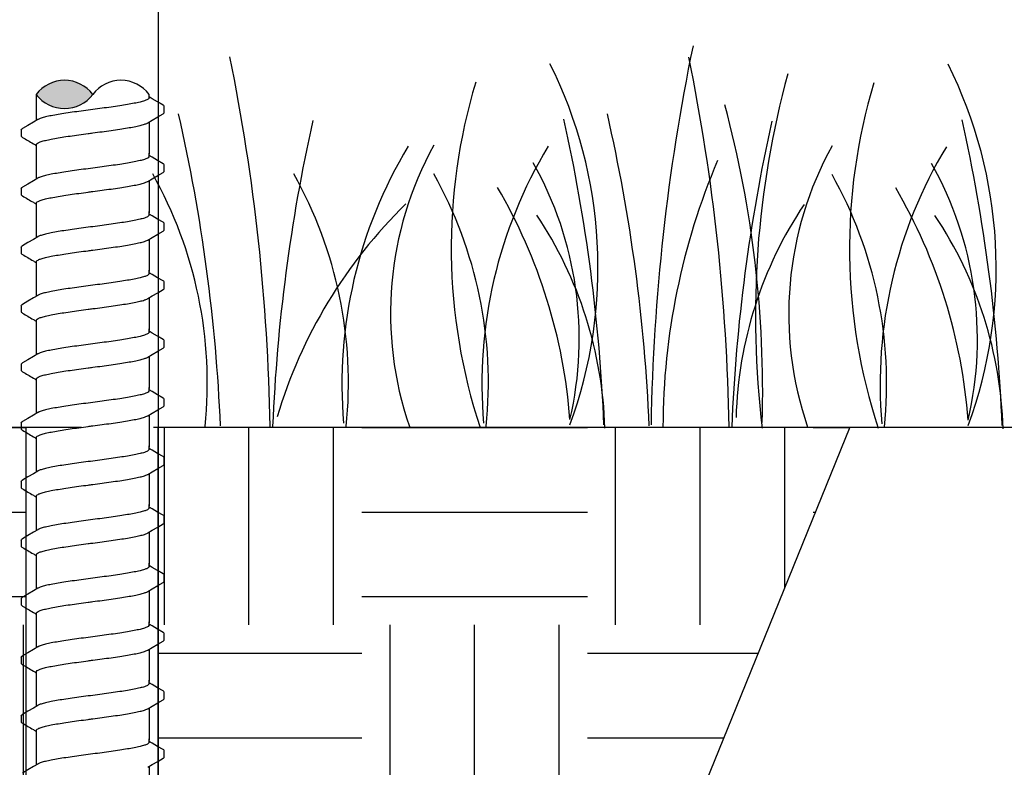
# Model space of a CAD drawing. Extents: x -2 to 114, y -7 to 28.
# Drawn here: x 49 to 53, y 12 to 16 of the extents above; entities that cross this region are included whole.
import ezdxf

# ---------------------------------------------------------------- set-up
doc = ezdxf.new("R2010")
doc.units = 0
doc.header["$MEASUREMENT"] = 0
for name, color, linetype in [('HI-DETL-FINE', 249, 'Continuous'), ('HI-DIMS', 1, 'Continuous'), ('HI-HTCH-FILL', 9, 'Continuous')]:
    doc.layers.add(name, color=color, linetype=linetype)
doc.layers.add('HI-GRND', color=6, linetype='Continuous', lineweight=25)
doc.layers.add('REF', color=5, linetype='Continuous', plot=False)
doc.styles.add('HUNTER', font='ARIALN_0.TTF')
doc.dimstyles.new('HUNTER-METRIC', dxfattribs={"dimtxt": 0.125, "dimasz": 0.1, "dimexe": 0.05, "dimexo": 0.05, "dimgap": 0.09, "dimtad": 0, "dimtoh": 1, "dimdec": 3, "dimzin": 3, "dimdsep": 46, "dimlunit": 4, "dimtxsty": 'HUNTER', "dimblk": 'ARCHTICK', "dimcen": 0.1, "dimclrd": 249, "dimclre": 249, "dimclrt": 1, "dimadec": 4, "dimazin": 2, "dimtfac": 1, "dimtdec": 3, "dimtofl": 0, "dimtmove": 2, "dimatfit": 0, "dimfxl": 1, "dimfrac": 2, "dimtolj": 1, "dimtzin": 0, "dimarcsym": 0})
pattern_1 = [(0, (42.0872, 7.1938), (1, 1), [1, -1]), (0, (42.0872, 7.5688), (1, 1), [1, -1]), (0, (42.0872, 7.9438), (1, 1), [1, -1]), (90, (42.2122, 8.0688), (-1, 1), [1, -1]), (90, (42.5872, 8.0688), (-1, 1), [1, -1]), (90, (42.9622, 8.0688), (-1, 1), [1, -1])]

# ---------------------------------------------------------------- blocks, each defined once
blk = doc.blocks.new('_ARCHTICK')
at = {"const_width": 0.15}
blk.add_lwpolyline([(-0.5, -0.5), (0.5, 0.5)], dxfattribs=at)
blk = doc.blocks.new('*D9')
at = {"layer": 'Defpoints', "color": 0, "transparency": 16777216}
for p in [(48.2348, 27.5087), (54.4173, 27.5087), (53.9742, 13.9459)]:
    blk.add_point(p, dxfattribs=at)
at = {"layer": 'HI-DIMS', "color": 249, "lineweight": -2, "transparency": 16777216}
for p, q in [((48.4348, 27.5087), (54.6173, 27.5087)), ((54.4173, 27.5087), (54.4173, 24.4555)), ((54.4173, 13.9459), (54.4173, 17.7035)), ((54.1742, 13.9459), (54.6173, 13.9459))]:
    blk.add_line(p, q, dxfattribs=at)
at = {"layer": 'HI-DIMS', "color": 249, "lineweight": -2, "transparency": 16777216, "xscale": 0.4, "yscale": 0.4, "zscale": 0.4}
for p, rotation in [((54.4173, 27.5087), 90), ((54.4173, 13.9459), 270)]:
    blk.add_blockref('_ARCHTICK', p, dxfattribs=dict(at, rotation=rotation))
at = {"layer": 'HI-DIMS', "color": 1, "transparency": 16777216, "insert": (54.4173, 21.0795), "char_height": 0.5, "width": 6.667982, "attachment_point": 5, "rotation": 90, "style": 'HUNTER'}
blk.add_mtext('\\A1;REFER TO PLAN\\PMIN. 12" [30CM] U.N.O.', dxfattribs=at)
blk = doc.blocks.new('*D10')
at = {"layer": 'Defpoints', "color": 0, "transparency": 16777216}
for p in [(53.9742, 13.9459), (49.1457, 5.6851), (54.4173, 5.6851)]:
    blk.add_point(p, dxfattribs=at)
at = {"layer": 'HI-DIMS', "color": 249, "lineweight": -2, "transparency": 16777216}
for p, q in [((54.1742, 13.9459), (54.6173, 13.9459)), ((54.4173, 13.9459), (54.4173, 13.2567)), ((54.7923, 8.6199), (54.4173, 8.8699)), ((54.0423, 8.3699), (54.7923, 8.6199)), ((54.4173, 8.1199), (54.0423, 8.3699)), ((54.4173, 5.6851), (54.4173, 8.1199)), ((49.3457, 5.6851), (54.6173, 5.6851))]:
    blk.add_line(p, q, dxfattribs=at)
at = {"layer": 'HI-DIMS', "color": 249, "lineweight": -2, "transparency": 16777216, "xscale": 0.4, "yscale": 0.4, "zscale": 0.4}
for p, rotation in [((54.4173, 13.9459), 90), ((54.4173, 5.6851), 270)]:
    blk.add_blockref('_ARCHTICK', p, dxfattribs=dict(at, rotation=rotation))
at = {"layer": 'HI-DIMS', "color": 1, "transparency": 16777216, "insert": (54.4173, 11.0633), "char_height": 0.5, "width": 3.880537, "attachment_point": 5, "rotation": 90, "style": 'HUNTER'}
blk.add_mtext('\\A1;MIN. 18" [45CM] U.N.O.', dxfattribs=at)

msp = doc.modelspace()

# ---------------------------------------------------------------- hatches: boundary and pattern name
at = {"layer": 'HI-HTCH-FILL'}
msp.add_hatch(color=256, dxfattribs=at).paths.add_polyline_path([(48.6457, 15.4194, 0.5), (48.8957, 15.4194, 0.5)])
h = msp.add_hatch(dxfattribs=at)
h.set_pattern_fill('EARTH', color=256, scale=4)
h.set_pattern_definition(pattern_1)
edge = h.paths.add_edge_path()
edge.add_line((48.0674, 13.9459), (48.5996, 13.9459))
edge.add_line((48.5996, 13.9459), (48.5996, 8.7463))
edge.add_line((48.5996, 8.7463), (48.7209, 8.7146))
edge.add_line((48.7209, 8.7146), (47.9137, 8.8134))
edge.add_line((47.9137, 8.8134), (47.1934, 8.7031))
edge.add_line((47.1934, 8.7031), (46.4733, 8.6927))
edge.add_line((46.4733, 8.6927), (46.1, 8.4526))
edge.add_line((46.1, 8.4526), (44.1894, 8.4526))
edge.add_line((44.1894, 8.4526), (47.2225, 10.8595))
edge.add_line((47.2225, 10.8595), (47.3623, 10.9323))
edge.add_line((47.3623, 10.9323), (47.6695, 11.1957))
edge.add_line((47.6695, 11.1957), (47.6069, 11.2688))
edge.add_line((47.6069, 11.2688), (47.6791, 11.3315))
edge.add_arc((47.7204, 11.7094), 0.3802, 263.7536, 367.428)
edge.add_line((48.0974, 11.7586), (48.0974, 12.6025))
edge.add_line((48.0974, 12.6025), (48.188, 12.6063))
edge.add_line((48.188, 12.6063), (48.1874, 13.0247))
edge.add_line((48.1874, 13.0247), (48.1241, 13.0247))
edge.add_line((48.1241, 13.0247), (48.1332, 13.9459))
edge.add_line((48.1332, 13.9459), (48.8457, 13.9459))
h = msp.add_hatch(dxfattribs=at)
h.set_pattern_fill('EARTH', color=256, scale=4)
h.set_pattern_definition(pattern_1)
h.paths.add_polyline_path([(52.2509, 13.9459), (51.7486, 12.7085), (51.4003, 11.8507), (51.301, 10.892), (50.9722, 10.4448), (50.8836, 9.693), (50.1968, 9.2549), (49.752, 9.2257), (49.1857, 9.0917), (49.1857, 13.9459)])

# ---------------------------------------------------------------- linework, layer by layer
at = {"layer": 'HI-DETL-FINE'}
for p, q in [((49.159, 15.4005), (49.1457, 15.4083)), ((49.2124, 15.3395), (49.2124, 15.3668)), ((48.579, 15.262), (48.579, 15.2348)), ((49.159, 15.141), (49.1457, 15.1488)), ((49.2124, 15.08), (49.2124, 15.1073)), ((48.579, 15.0025), (48.579, 14.9753)), ((49.159, 14.8815), (49.1457, 14.8893)), ((49.2124, 14.8205), (49.2124, 14.8478)), ((48.579, 14.743), (48.579, 14.7158)), ((49.159, 14.622), (49.1457, 14.6298)), ((49.2124, 14.5609), (49.2124, 14.5883)), ((48.579, 14.4834), (48.579, 14.4563)), ((49.159, 14.3625), (49.1457, 14.3703)), ((49.2124, 14.3014), (49.2124, 14.3288)), ((48.579, 14.2239), (48.579, 14.1968)), ((49.159, 14.103), (49.1457, 14.1108)), ((49.2124, 14.0419), (49.2124, 14.0693)), ((48.579, 13.9644), (48.579, 13.9373)), ((49.159, 13.8434), (49.1457, 13.8513)), ((49.2124, 13.7824), (49.2124, 13.8098)), ((48.579, 13.7049), (48.579, 13.6778)), ((49.159, 13.5839), (49.1457, 13.5918)), ((49.2124, 13.5229), (49.2124, 13.5502)), ((48.579, 13.4454), (48.579, 13.4183)), ((49.159, 13.3244), (49.1457, 13.3323)), ((49.2124, 13.2634), (49.2124, 13.2907)), ((48.579, 13.1859), (48.579, 13.1588)), ((49.159, 13.0649), (49.1457, 13.0728)), ((49.2124, 13.0039), (49.2124, 13.0312)), ((48.579, 12.9264), (48.579, 12.8993)), ((49.159, 12.8054), (49.1457, 12.8133)), ((49.2124, 12.7444), (49.2124, 12.7717)), ((48.579, 12.6669), (48.579, 12.6398)), ((49.159, 12.5459), (49.1457, 12.5538)), ((49.2124, 12.4849), (49.2124, 12.5122))]:
    msp.add_line(p, q, dxfattribs=at)
for points in [[(48.6457, 15.3042), (48.6457, 15.4194)], [(49.1457, 15.4046), (49.1457, 15.4194)], [(49.2073, 15.3721), (49.1834, 15.3861), (49.159, 15.4005)], [(49.1394, 15.2935), (49.1593, 15.3053), (49.1837, 15.3196), (49.2074, 15.3334)], [(48.6521, 15.3079), (48.6324, 15.2963), (48.608, 15.2819), (48.5841, 15.2679)], [(49.1457, 15.2972), (49.1457, 15.1541)], [(48.6457, 15.1541), (48.6457, 15.1967)], [(48.6457, 15.0447), (48.6457, 15.1599)], [(49.1457, 15.1451), (49.1457, 15.1599)], [(49.2073, 15.1126), (49.1834, 15.1266), (49.159, 15.141)], [(49.1394, 15.034), (49.1593, 15.0457), (49.1837, 15.0601), (49.2074, 15.0739)], [(48.6521, 15.0484), (48.6324, 15.0368), (48.608, 15.0224), (48.5841, 15.0084)], [(49.1457, 15.0377), (49.1457, 14.8946)], [(48.6457, 14.8946), (48.6457, 14.9372)], [(48.6457, 14.7852), (48.6457, 14.9004)], [(49.1457, 14.8856), (49.1457, 14.9004)], [(49.2073, 14.8531), (49.1834, 14.8671), (49.159, 14.8815)], [(49.1394, 14.7745), (49.1593, 14.7862), (49.1837, 14.8006), (49.2074, 14.8144)], [(48.6521, 14.7889), (48.6324, 14.7773), (48.608, 14.7629), (48.5841, 14.7489)], [(49.1457, 14.7782), (49.1457, 14.6351)], [(48.6457, 14.6351), (48.6457, 14.6777)], [(48.6457, 14.5257), (48.6457, 14.6409)], [(49.1457, 14.6261), (49.1457, 14.6409)], [(49.2073, 14.5936), (49.1834, 14.6076), (49.159, 14.622)], [(49.1394, 14.515), (49.1593, 14.5267), (49.1837, 14.5411), (49.2074, 14.5549)], [(48.6521, 14.5294), (48.6324, 14.5178), (48.608, 14.5034), (48.5841, 14.4894)], [(49.1457, 14.5187), (49.1457, 14.3756)], [(48.6457, 14.3756), (48.6457, 14.4182)], [(48.6457, 14.2662), (48.6457, 14.3814)], [(49.1457, 14.3666), (49.1457, 14.3814)], [(49.2073, 14.3341), (49.1834, 14.3481), (49.159, 14.3625)], [(48.6521, 14.2699), (48.6324, 14.2583), (48.608, 14.2439), (48.5841, 14.2299)], [(49.1394, 14.2555), (49.1593, 14.2672), (49.1837, 14.2816), (49.2074, 14.2954)], [(49.1457, 14.2592), (49.1457, 14.1161)], [(48.6457, 14.1161), (48.6457, 14.1587)], [(48.6457, 14.0067), (48.6457, 14.1219)], [(49.1457, 14.1071), (49.1457, 14.1219)], [(49.2073, 14.0746), (49.1834, 14.0886), (49.159, 14.103)], [(48.6521, 14.0104), (48.6324, 13.9988), (48.608, 13.9844), (48.5841, 13.9704)], [(49.1394, 13.996), (49.1593, 14.0077), (49.1837, 14.0221), (49.2074, 14.0359)], [(49.1457, 13.9997), (49.1457, 13.8566)], [(48.6457, 13.8566), (48.6457, 13.8992)], [(48.6457, 13.7472), (48.6457, 13.8624)], [(49.1457, 13.8476), (49.1457, 13.8624)], [(49.2073, 13.8151), (49.1834, 13.8291), (49.159, 13.8434)], [(48.6521, 13.7509), (48.6324, 13.7393), (48.608, 13.7249), (48.5841, 13.7109)], [(49.1394, 13.7365), (49.1593, 13.7482), (49.1837, 13.7626), (49.2074, 13.7764)], [(49.1457, 13.7402), (49.1457, 13.5971)], [(48.6457, 13.5971), (48.6457, 13.6397)], [(48.6457, 13.4877), (48.6457, 13.6029)], [(49.1457, 13.5881), (49.1457, 13.6029)], [(49.2073, 13.5556), (49.1834, 13.5696), (49.159, 13.5839)], [(48.6521, 13.4914), (48.6324, 13.4798), (48.608, 13.4654), (48.5841, 13.4514)], [(49.1394, 13.477), (49.1593, 13.4887), (49.1837, 13.5031), (49.2074, 13.5169)], [(49.1457, 13.4807), (49.1457, 13.3376)], [(48.6457, 13.3376), (48.6457, 13.3802)], [(48.6457, 13.2282), (48.6457, 13.3434)], [(49.1457, 13.3286), (49.1457, 13.3434)], [(49.2073, 13.2961), (49.1834, 13.3101), (49.159, 13.3244)], [(48.6521, 13.2319), (48.6324, 13.2203), (48.608, 13.2059), (48.5841, 13.1919)], [(49.1394, 13.2175), (49.1593, 13.2292), (49.1837, 13.2436), (49.2074, 13.2574)], [(49.1457, 13.2212), (49.1457, 13.0781)], [(48.6457, 13.0781), (48.6457, 13.1207)], [(48.6457, 12.9687), (48.6457, 13.0839)], [(49.1457, 13.0691), (49.1457, 13.0839)], [(49.2073, 13.0366), (49.1834, 13.0506), (49.159, 13.0649)], [(48.6521, 12.9724), (48.6324, 12.9608), (48.608, 12.9464), (48.5841, 12.9324)], [(49.1394, 12.958), (49.1593, 12.9697), (49.1837, 12.9841), (49.2074, 12.9979)], [(49.1457, 12.9617), (49.1457, 12.8186)], [(48.6457, 12.8186), (48.6457, 12.8612)], [(48.6457, 12.7091), (48.6457, 12.8244)], [(49.1457, 12.8096), (49.1457, 12.8244)], [(49.2073, 12.7771), (49.1834, 12.7911), (49.159, 12.8054)], [(48.6521, 12.7129), (48.6324, 12.7013), (48.608, 12.6869), (48.5841, 12.6729)], [(49.1394, 12.6984), (49.1593, 12.7102), (49.1837, 12.7246), (49.2074, 12.7384)], [(49.1457, 12.7022), (49.1457, 12.5591)], [(48.6457, 12.5591), (48.6457, 12.6017)], [(48.6457, 12.4496), (48.6457, 12.5649)], [(49.1457, 12.5501), (49.1457, 12.5649)], [(49.2073, 12.5176), (49.1834, 12.5316), (49.159, 12.5459)], [(48.6521, 12.4534), (48.6324, 12.4418), (48.608, 12.4274), (48.5841, 12.4134)], [(49.1394, 12.4389), (49.1593, 12.4507), (49.1837, 12.4651), (49.2074, 12.4789)], [(49.1457, 12.4427), (49.1457, 12.2996)]]:
    msp.add_lwpolyline(points, dxfattribs=at)
for centre, radius, start, end in [((60.3667, 13.8096), 8.9976, 168.29884, 179.06881), ((40.7378, 13.8058), 8.9447, 0.91324, 11.483), ((42.7721, 13.8033), 8.9447, 0.91324, 11.483), ((49.1152, 14.6525), 2.0197, 339.8034, 26.5594), ((50.88, 14.65), 2.0197, 339.8034, 26.5594), ((55.9187, 14.4379), 4.0861, 164.7743, 186.9858), ((48.7707, 15.3257), 0.1563, 36.8699, 143.1301), ((49.0207, 15.3257), 0.1563, 36.8699, 143.1301), ((53.0263, 14.7391), 2.5417, 163.2124, 198.2362), ((54.7912, 14.7366), 2.5417, 163.2124, 198.2362), ((48.7707, 15.5132), 0.1563, 216.8699, 323.1301), ((46.9411, 14.0999), 4.9238, 358.438, 14.9845), ((41.7893, 13.6236), 7.6796, 2.44213, 12.86471), ((43.6895, 13.6236), 7.6796, 2.44213, 12.86471), ((57.3797, 13.6281), 7.6934, 167.42414, 177.61369), ((43.4747, 13.6349), 7.6934, 2.38631, 12.57586), ((59.4141, 13.6256), 7.6934, 167.42414, 177.61369), ((45.2396, 13.6324), 7.6934, 2.38631, 12.57586), ((52.0392, 14.1358), 2.0391, 148.8738, 184.8728), ((51.7586, 14.4493), 1.5432, 151.1254, 198.9417), ((52.6594, 14.1358), 2.0391, 148.8738, 184.8728), ((53.5235, 14.4469), 1.5432, 151.1254, 198.9417), ((54.4243, 14.1333), 2.0391, 148.8738, 184.8728), ((49.4618, 14.338), 1.59, 346.9444, 29.309), ((54.4586, 13.9377), 3.0359, 156.9511, 179.8454), ((51.2266, 14.3355), 1.59, 346.9444, 29.309), ((47.5136, 14.1418), 1.8897, 354.1247, 29.3135), ((48.1392, 14.1418), 1.8897, 354.1247, 29.3135), ((48.7595, 14.1418), 1.8897, 354.1247, 29.3135), ((50.5244, 14.1393), 1.8897, 354.1247, 29.3135), ((48.6188, 13.7971), 2.3988, 4.3443, 30.3097), ((50.3836, 13.7947), 2.3988, 4.3443, 30.3097), ((51.8284, 13.3552), 2.2095, 134.3639, 163.2786), ((53.5352, 13.937), 1.7893, 146.2006, 178.3523), ((49.3768, 13.8896), 1.7893, 1.6477, 33.7994), ((51.1416, 13.8871), 1.7893, 1.6477, 33.7994)]:
    msp.add_arc(centre, radius, start, end, dxfattribs=at)
for points, start_tangent, end_tangent in [([(49.1457, 15.4046), (49.1449, 15.4019), (49.138, 15.3964), (49.1248, 15.3909), (49.1053, 15.3855), (49.08, 15.38), (49.0497, 15.3745), (49.0154, 15.3691), (48.9773, 15.3635), (48.9368, 15.358), (48.8957, 15.3525)], (0.003915, -0.999992), (-0.991319, -0.131478)), ([(48.8957, 15.3525), (48.8549, 15.3471), (48.8146, 15.3416), (48.7766, 15.3361), (48.7422, 15.3306), (48.7119, 15.3251), (48.6863, 15.3196), (48.6667, 15.3141), (48.6534, 15.3087), (48.652, 15.308)], (-0.991319, -0.131478), (-0.892153, -0.451734)), ([(49.2074, 15.3334), (49.2103, 15.3357), (49.2124, 15.3395)], (0.844468, 0.535606), (0.147771, 0.989022)), ([(48.8957, 15.2489), (48.9368, 15.2544), (48.9773, 15.2599), (49.0154, 15.2654), (49.0497, 15.2709), (49.08, 15.2764), (49.1053, 15.2819), (49.1248, 15.2873), (49.138, 15.2927), (49.1394, 15.2934)], (0.991319, 0.131478), (0.892084, 0.45187)), ([(48.5791, 15.262), (48.5827, 15.267), (48.5841, 15.268)], (0.061329, 0.998118), (0.827446, 0.561546)), ([(48.6457, 15.1967), (48.6465, 15.1995), (48.6532, 15.2049), (48.6664, 15.2104), (48.6862, 15.2159), (48.7119, 15.2215), (48.7424, 15.227), (48.7767, 15.2324), (48.8144, 15.2379), (48.8546, 15.2434), (48.8957, 15.2489)], (-0.00688, 0.999976), (0.991319, 0.131478)), ([(48.875, 15.2461), (48.8957, 15.2489)], (0.99126, 0.131924), (0.991319, 0.131478)), ([(49.1457, 15.1451), (49.1449, 15.1424), (49.138, 15.1369), (49.1248, 15.1314), (49.1053, 15.126), (49.08, 15.1205), (49.0497, 15.115), (49.0154, 15.1096), (48.9773, 15.104), (48.9368, 15.0985), (48.8957, 15.093)], (0.003915, -0.999992), (-0.991319, -0.131478)), ([(48.8957, 15.093), (48.8549, 15.0876), (48.8146, 15.0821), (48.7766, 15.0766), (48.7422, 15.0711), (48.7119, 15.0656), (48.6863, 15.0601), (48.6667, 15.0546), (48.6534, 15.0492), (48.652, 15.0485)], (-0.991319, -0.131478), (-0.892153, -0.451734)), ([(49.2074, 15.0739), (49.2103, 15.0762), (49.2124, 15.08)], (0.844468, 0.535606), (0.147771, 0.989022)), ([(48.8957, 14.9894), (48.9368, 14.9949), (48.9773, 15.0004), (49.0154, 15.0059), (49.0497, 15.0114), (49.08, 15.0169), (49.1053, 15.0223), (49.1248, 15.0278), (49.138, 15.0332), (49.1394, 15.0339)], (0.991319, 0.131478), (0.892084, 0.45187)), ([(48.5791, 15.0025), (48.5827, 15.0075), (48.5841, 15.0085)], (0.061329, 0.998118), (0.827446, 0.561546)), ([(48.6457, 14.9372), (48.6465, 14.94), (48.6532, 14.9454), (48.6664, 14.9509), (48.6862, 14.9564), (48.7119, 14.962), (48.7424, 14.9675), (48.7767, 14.9729), (48.8144, 14.9784), (48.8546, 14.9839), (48.8957, 14.9894)], (-0.00688, 0.999976), (0.991319, 0.131478)), ([(48.875, 14.9866), (48.8957, 14.9894)], (0.99126, 0.131924), (0.991319, 0.131478)), ([(49.1457, 14.8856), (49.1449, 14.8829), (49.138, 14.8774), (49.1248, 14.8719), (49.1053, 14.8665), (49.08, 14.861), (49.0497, 14.8555), (49.0154, 14.8501), (48.9773, 14.8445), (48.9368, 14.839), (48.8957, 14.8335)], (0.003915, -0.999992), (-0.991319, -0.131478)), ([(48.8957, 14.8335), (48.8549, 14.8281), (48.8146, 14.8226), (48.7766, 14.8171), (48.7422, 14.8116), (48.7119, 14.8061), (48.6863, 14.8006), (48.6667, 14.7951), (48.6534, 14.7897), (48.652, 14.789)], (-0.991319, -0.131478), (-0.892153, -0.451734)), ([(49.2074, 14.8144), (49.2103, 14.8167), (49.2124, 14.8205)], (0.844468, 0.535606), (0.147771, 0.989022)), ([(48.8957, 14.7299), (48.9368, 14.7354), (48.9773, 14.7409), (49.0154, 14.7464), (49.0497, 14.7519), (49.08, 14.7573), (49.1053, 14.7628), (49.1248, 14.7683), (49.138, 14.7737), (49.1394, 14.7744)], (0.991319, 0.131478), (0.892084, 0.45187)), ([(48.5791, 14.743), (48.5827, 14.748), (48.5841, 14.749)], (0.061329, 0.998118), (0.827446, 0.561546)), ([(48.6457, 14.6777), (48.6465, 14.6805), (48.6532, 14.6859), (48.6664, 14.6914), (48.6862, 14.6969), (48.7119, 14.7025), (48.7424, 14.708), (48.7767, 14.7134), (48.8144, 14.7189), (48.8546, 14.7244), (48.8957, 14.7299)], (-0.00688, 0.999976), (0.991319, 0.131478)), ([(48.875, 14.7271), (48.8957, 14.7299)], (0.99126, 0.131924), (0.991319, 0.131478)), ([(49.1457, 14.6261), (49.1449, 14.6234), (49.138, 14.6179), (49.1248, 14.6124), (49.1053, 14.607), (49.08, 14.6015), (49.0497, 14.596), (49.0154, 14.5906), (48.9773, 14.585), (48.9368, 14.5795), (48.8957, 14.574)], (0.003915, -0.999992), (-0.991319, -0.131478)), ([(48.8957, 14.574), (48.8549, 14.5686), (48.8146, 14.5631), (48.7766, 14.5576), (48.7422, 14.5521), (48.7119, 14.5466), (48.6863, 14.5411), (48.6667, 14.5356), (48.6534, 14.5302), (48.652, 14.5295)], (-0.991319, -0.131478), (-0.892153, -0.451734)), ([(49.2074, 14.5549), (49.2103, 14.5572), (49.2124, 14.5609)], (0.844468, 0.535606), (0.147771, 0.989022)), ([(48.5791, 14.4834), (48.5827, 14.4885), (48.5841, 14.4895)], (0.061329, 0.998118), (0.827446, 0.561546)), ([(48.8957, 14.4704), (48.9368, 14.4759), (48.9773, 14.4814), (49.0154, 14.4869), (49.0497, 14.4924), (49.08, 14.4978), (49.1053, 14.5033), (49.1248, 14.5088), (49.138, 14.5142), (49.1394, 14.5149)], (0.991319, 0.131478), (0.892084, 0.45187)), ([(48.6457, 14.4182), (48.6465, 14.421), (48.6532, 14.4264), (48.6664, 14.4319), (48.6862, 14.4374), (48.7119, 14.443), (48.7424, 14.4485), (48.7767, 14.4539), (48.8144, 14.4594), (48.8546, 14.4649), (48.8957, 14.4704)], (-0.00688, 0.999976), (0.991319, 0.131478)), ([(48.875, 14.4676), (48.8957, 14.4704)], (0.99126, 0.131924), (0.991319, 0.131478)), ([(49.1457, 14.3666), (49.1449, 14.3639), (49.138, 14.3584), (49.1248, 14.3529), (49.1053, 14.3475), (49.08, 14.342), (49.0497, 14.3365), (49.0154, 14.3311), (48.9773, 14.3255), (48.9368, 14.32), (48.8957, 14.3145)], (0.003915, -0.999992), (-0.991319, -0.131478)), ([(48.8957, 14.3145), (48.8549, 14.3091), (48.8146, 14.3036), (48.7766, 14.298), (48.7422, 14.2926), (48.7119, 14.2871), (48.6863, 14.2816), (48.6667, 14.2761), (48.6534, 14.2707), (48.652, 14.27)], (-0.991319, -0.131478), (-0.892153, -0.451734)), ([(49.2074, 14.2954), (49.2103, 14.2977), (49.2124, 14.3014)], (0.844468, 0.535606), (0.147771, 0.989022)), ([(48.5791, 14.2239), (48.5827, 14.229), (48.5841, 14.23)], (0.061329, 0.998118), (0.827446, 0.561546)), ([(48.8957, 14.2109), (48.9368, 14.2163), (48.9773, 14.2219), (49.0154, 14.2274), (49.0497, 14.2329), (49.08, 14.2383), (49.1053, 14.2438), (49.1248, 14.2493), (49.138, 14.2547), (49.1394, 14.2554)], (0.991319, 0.131478), (0.892084, 0.45187)), ([(48.6457, 14.1587), (48.6465, 14.1615), (48.6532, 14.1669), (48.6664, 14.1724), (48.6862, 14.1779), (48.7119, 14.1835), (48.7424, 14.189), (48.7767, 14.1944), (48.8144, 14.1999), (48.8546, 14.2054), (48.8957, 14.2109)], (-0.00688, 0.999976), (0.991319, 0.131478)), ([(48.875, 14.2081), (48.8957, 14.2109)], (0.99126, 0.131924), (0.991319, 0.131478)), ([(49.1457, 14.1071), (49.1449, 14.1044), (49.138, 14.0989), (49.1248, 14.0934), (49.1053, 14.088), (49.08, 14.0825), (49.0497, 14.077), (49.0154, 14.0716), (48.9773, 14.066), (48.9368, 14.0605), (48.8957, 14.055)], (0.003915, -0.999992), (-0.991319, -0.131478)), ([(48.8957, 14.055), (48.8549, 14.0496), (48.8146, 14.0441), (48.7766, 14.0385), (48.7422, 14.0331), (48.7119, 14.0276), (48.6863, 14.0221), (48.6667, 14.0166), (48.6534, 14.0112), (48.652, 14.0105)], (-0.991319, -0.131478), (-0.892153, -0.451734)), ([(49.2074, 14.0359), (49.2103, 14.0381), (49.2124, 14.0419)], (0.844468, 0.535606), (0.147771, 0.989022)), ([(48.5791, 13.9644), (48.5827, 13.9695), (48.5841, 13.9705)], (0.061329, 0.998118), (0.827446, 0.561546)), ([(48.8957, 13.9514), (48.9368, 13.9568), (48.9773, 13.9624), (49.0154, 13.9679), (49.0497, 13.9734), (49.08, 13.9788), (49.1053, 13.9843), (49.1248, 13.9898), (49.138, 13.9952), (49.1394, 13.9959)], (0.991319, 0.131478), (0.892084, 0.45187)), ([(48.6457, 13.8992), (48.6465, 13.902), (48.6532, 13.9074), (48.6664, 13.9129), (48.6862, 13.9184), (48.7119, 13.924), (48.7424, 13.9295), (48.7767, 13.9349), (48.8144, 13.9404), (48.8546, 13.9459), (48.8957, 13.9514)], (-0.00688, 0.999976), (0.991319, 0.131478)), ([(48.875, 13.9486), (48.8957, 13.9514)], (0.99126, 0.131924), (0.991319, 0.131478)), ([(49.1457, 13.8476), (49.1449, 13.8449), (49.138, 13.8393), (49.1248, 13.8339), (49.1053, 13.8285), (49.08, 13.823), (49.0497, 13.8175), (49.0154, 13.8121), (48.9773, 13.8065), (48.9368, 13.801), (48.8957, 13.7955)], (0.003915, -0.999992), (-0.991319, -0.131478)), ([(48.8957, 13.7955), (48.8549, 13.7901), (48.8146, 13.7846), (48.7766, 13.779), (48.7422, 13.7736), (48.7119, 13.7681), (48.6863, 13.7626), (48.6667, 13.7571), (48.6534, 13.7517), (48.652, 13.751)], (-0.991319, -0.131478), (-0.892153, -0.451734)), ([(49.2074, 13.7764), (49.2103, 13.7786), (49.2124, 13.7824)], (0.844468, 0.535606), (0.147771, 0.989022)), ([(48.5791, 13.7049), (48.5827, 13.71), (48.5841, 13.711)], (0.061329, 0.998118), (0.827446, 0.561546)), ([(48.8957, 13.6919), (48.9368, 13.6973), (48.9773, 13.7029), (49.0154, 13.7084), (49.0497, 13.7139), (49.08, 13.7193), (49.1053, 13.7248), (49.1248, 13.7303), (49.138, 13.7357), (49.1394, 13.7364)], (0.991319, 0.131478), (0.892084, 0.45187)), ([(48.6457, 13.6397), (48.6465, 13.6424), (48.6532, 13.6479), (48.6664, 13.6534), (48.6862, 13.6589), (48.7119, 13.6645), (48.7424, 13.67), (48.7767, 13.6754), (48.8144, 13.6809), (48.8546, 13.6864), (48.8957, 13.6919)], (-0.00688, 0.999976), (0.991319, 0.131478)), ([(48.875, 13.6891), (48.8957, 13.6919)], (0.99126, 0.131924), (0.991319, 0.131478)), ([(49.1457, 13.5881), (49.1449, 13.5854), (49.138, 13.5798), (49.1248, 13.5744), (49.1053, 13.569), (49.08, 13.5635), (49.0497, 13.558), (49.0154, 13.5526), (48.9773, 13.547), (48.9368, 13.5415), (48.8957, 13.536)], (0.003915, -0.999992), (-0.991319, -0.131478)), ([(48.8957, 13.536), (48.8549, 13.5306), (48.8146, 13.5251), (48.7766, 13.5195), (48.7422, 13.5141), (48.7119, 13.5086), (48.6863, 13.5031), (48.6667, 13.4976), (48.6534, 13.4922), (48.652, 13.4915)], (-0.991319, -0.131478), (-0.892153, -0.451734)), ([(49.2074, 13.5169), (49.2103, 13.5191), (49.2124, 13.5229)], (0.844468, 0.535606), (0.147771, 0.989022)), ([(48.5791, 13.4454), (48.5827, 13.4505), (48.5841, 13.4515)], (0.061329, 0.998118), (0.827446, 0.561546)), ([(48.8957, 13.4324), (48.9368, 13.4378), (48.9773, 13.4434), (49.0154, 13.4489), (49.0497, 13.4544), (49.08, 13.4598), (49.1053, 13.4653), (49.1248, 13.4708), (49.138, 13.4762), (49.1394, 13.4769)], (0.991319, 0.131478), (0.892084, 0.45187)), ([(48.6457, 13.3802), (48.6465, 13.3829), (48.6532, 13.3884), (48.6664, 13.3939), (48.6862, 13.3994), (48.7119, 13.405), (48.7424, 13.4105), (48.7767, 13.4159), (48.8144, 13.4214), (48.8546, 13.4269), (48.8957, 13.4324)], (-0.00688, 0.999976), (0.991319, 0.131478)), ([(48.875, 13.4296), (48.8957, 13.4324)], (0.99126, 0.131924), (0.991319, 0.131478)), ([(49.1457, 13.3286), (49.1449, 13.3259), (49.138, 13.3203), (49.1248, 13.3149), (49.1053, 13.3095), (49.08, 13.304), (49.0497, 13.2985), (49.0154, 13.2931), (48.9773, 13.2875), (48.9368, 13.282), (48.8957, 13.2765)], (0.003915, -0.999992), (-0.991319, -0.131478)), ([(48.8957, 13.2765), (48.8549, 13.2711), (48.8146, 13.2655), (48.7766, 13.26), (48.7422, 13.2546), (48.7119, 13.2491), (48.6863, 13.2436), (48.6667, 13.2381), (48.6534, 13.2327), (48.652, 13.232)], (-0.991319, -0.131478), (-0.892153, -0.451734)), ([(49.2074, 13.2574), (49.2103, 13.2596), (49.2124, 13.2634)], (0.844468, 0.535606), (0.147771, 0.989022)), ([(48.5791, 13.1859), (48.5827, 13.191), (48.5841, 13.192)], (0.061329, 0.998118), (0.827446, 0.561546)), ([(48.8957, 13.1729), (48.9368, 13.1783), (48.9773, 13.1839), (49.0154, 13.1894), (49.0497, 13.1949), (49.08, 13.2003), (49.1053, 13.2058), (49.1248, 13.2113), (49.138, 13.2167), (49.1394, 13.2174)], (0.991319, 0.131478), (0.892084, 0.45187)), ([(48.6457, 13.1207), (48.6465, 13.1234), (48.6532, 13.1289), (48.6664, 13.1344), (48.6862, 13.1399), (48.7119, 13.1455), (48.7424, 13.151), (48.7767, 13.1564), (48.8144, 13.1619), (48.8546, 13.1674), (48.8957, 13.1729)], (-0.00688, 0.999976), (0.991319, 0.131478)), ([(48.875, 13.1701), (48.8957, 13.1729)], (0.99126, 0.131924), (0.991319, 0.131478)), ([(49.1457, 13.0691), (49.1449, 13.0663), (49.138, 13.0608), (49.1248, 13.0554), (49.1053, 13.05), (49.08, 13.0445), (49.0497, 13.039), (49.0154, 13.0335), (48.9773, 13.028), (48.9368, 13.0225), (48.8957, 13.017)], (0.003915, -0.999992), (-0.991319, -0.131478)), ([(48.8957, 13.017), (48.8549, 13.0116), (48.8146, 13.006), (48.7766, 13.0005), (48.7422, 12.9951), (48.7119, 12.9896), (48.6863, 12.9841), (48.6667, 12.9786), (48.6534, 12.9732), (48.652, 12.9725)], (-0.991319, -0.131478), (-0.892153, -0.451734)), ([(49.2074, 12.9979), (49.2103, 13.0001), (49.2124, 13.0039)], (0.844468, 0.535606), (0.147771, 0.989022)), ([(48.5791, 12.9264), (48.5827, 12.9315), (48.5841, 12.9325)], (0.061329, 0.998118), (0.827446, 0.561546)), ([(48.8957, 12.9134), (48.9368, 12.9188), (48.9773, 12.9244), (49.0154, 12.9299), (49.0497, 12.9354), (49.08, 12.9408), (49.1053, 12.9463), (49.1248, 12.9518), (49.138, 12.9572), (49.1394, 12.9579)], (0.991319, 0.131478), (0.892084, 0.45187)), ([(48.6457, 12.8612), (48.6465, 12.8639), (48.6532, 12.8694), (48.6664, 12.8749), (48.6862, 12.8804), (48.7119, 12.886), (48.7424, 12.8915), (48.7767, 12.8969), (48.8144, 12.9024), (48.8546, 12.9079), (48.8957, 12.9134)], (-0.00688, 0.999976), (0.991319, 0.131478)), ([(48.875, 12.9106), (48.8957, 12.9134)], (0.99126, 0.131924), (0.991319, 0.131478)), ([(49.1457, 12.8096), (49.1449, 12.8068), (49.138, 12.8013), (49.1248, 12.7959), (49.1053, 12.7905), (49.08, 12.785), (49.0497, 12.7795), (49.0154, 12.774), (48.9773, 12.7685), (48.9368, 12.763), (48.8957, 12.7575)], (0.003915, -0.999992), (-0.991319, -0.131478)), ([(48.8957, 12.7575), (48.8549, 12.7521), (48.8146, 12.7465), (48.7766, 12.741), (48.7422, 12.7356), (48.7119, 12.7301), (48.6863, 12.7246), (48.6667, 12.7191), (48.6534, 12.7137), (48.652, 12.713)], (-0.991319, -0.131478), (-0.892153, -0.451734)), ([(49.2074, 12.7384), (49.2103, 12.7406), (49.2124, 12.7444)], (0.844468, 0.535606), (0.147771, 0.989022)), ([(48.5791, 12.6669), (48.5827, 12.672), (48.5841, 12.673)], (0.061329, 0.998118), (0.827446, 0.561546)), ([(48.8957, 12.6539), (48.9368, 12.6593), (48.9773, 12.6649), (49.0154, 12.6704), (49.0497, 12.6758), (49.08, 12.6813), (49.1053, 12.6868), (49.1248, 12.6923), (49.138, 12.6977), (49.1394, 12.6984)], (0.991319, 0.131478), (0.892084, 0.45187)), ([(48.6457, 12.6017), (48.6465, 12.6044), (48.6532, 12.6099), (48.6664, 12.6154), (48.6862, 12.6209), (48.7119, 12.6265), (48.7424, 12.632), (48.7767, 12.6374), (48.8144, 12.6429), (48.8546, 12.6484), (48.8957, 12.6539)], (-0.00688, 0.999976), (0.991319, 0.131478)), ([(48.875, 12.6511), (48.8957, 12.6539)], (0.99126, 0.131924), (0.991319, 0.131478)), ([(49.1457, 12.5501), (49.1449, 12.5473), (49.138, 12.5418), (49.1248, 12.5364), (49.1053, 12.531), (49.08, 12.5255), (49.0497, 12.52), (49.0154, 12.5145), (48.9773, 12.509), (48.9368, 12.5035), (48.8957, 12.498)], (0.003915, -0.999992), (-0.991319, -0.131478)), ([(48.8957, 12.498), (48.8549, 12.4926), (48.8146, 12.487), (48.7766, 12.4815), (48.7422, 12.4761), (48.7119, 12.4706), (48.6863, 12.4651), (48.6667, 12.4596), (48.6534, 12.4542), (48.652, 12.4535)], (-0.991319, -0.131478), (-0.892153, -0.451734)), ([(49.2074, 12.4789), (49.2103, 12.4811), (49.2124, 12.4849)], (0.844468, 0.535606), (0.147771, 0.989022))]:
    msp.add_spline(points, degree=3, dxfattribs=dict(at, start_tangent=start_tangent, end_tangent=end_tangent))
for points, knots in [([(49.2124, 15.3666), (49.2124, 15.3669), (49.2121, 15.3694), (49.2093, 15.3711), (49.2073, 15.3721)], [0.191895568, 0.191895568, 0.191895568, 0.191895568, 0.192146199, 0.194166381, 0.194166381, 0.194166381, 0.194166381]), ([(48.579, 15.2349), (48.579, 15.2346), (48.5793, 15.232), (48.5821, 15.2303), (48.5841, 15.2293), (48.5921, 15.2246), (48.6, 15.2199), (48.608, 15.2153), (48.6161, 15.2105), (48.6242, 15.2057), (48.6324, 15.2009), (48.6368, 15.1983), (48.6413, 15.1957), (48.6457, 15.193)], [0.191889, 0.191889, 0.191889, 0.191889, 0.192146, 0.194166, 0.194166, 0.194166, 1.194166, 1.194166, 1.194166, 2.194166, 2.194166, 2.194166, 2.741554, 2.741554, 2.741554, 2.741554]), ([(49.2124, 15.1071), (49.2124, 15.1074), (49.2121, 15.1099), (49.2093, 15.1116), (49.2073, 15.1126)], [0.191895568, 0.191895568, 0.191895568, 0.191895568, 0.192146199, 0.194166381, 0.194166381, 0.194166381, 0.194166381]), ([(48.579, 14.9754), (48.579, 14.9751), (48.5793, 14.9725), (48.5821, 14.9708), (48.5841, 14.9698), (48.5921, 14.9651), (48.6, 14.9604), (48.608, 14.9558), (48.6161, 14.951), (48.6242, 14.9462), (48.6324, 14.9414), (48.6368, 14.9388), (48.6413, 14.9362), (48.6457, 14.9335)], [0.191889, 0.191889, 0.191889, 0.191889, 0.192146, 0.194166, 0.194166, 0.194166, 1.194166, 1.194166, 1.194166, 2.194166, 2.194166, 2.194166, 2.741554, 2.741554, 2.741554, 2.741554]), ([(49.2124, 14.8476), (49.2124, 14.8479), (49.2121, 14.8504), (49.2093, 14.8521), (49.2073, 14.8531)], [0.191895568, 0.191895568, 0.191895568, 0.191895568, 0.192146199, 0.194166381, 0.194166381, 0.194166381, 0.194166381]), ([(48.579, 14.7159), (48.579, 14.7156), (48.5793, 14.713), (48.5821, 14.7113), (48.5841, 14.7103), (48.5921, 14.7056), (48.6, 14.7009), (48.608, 14.6963), (48.6161, 14.6915), (48.6242, 14.6867), (48.6324, 14.6819), (48.6368, 14.6793), (48.6413, 14.6766), (48.6457, 14.674)], [0.191889, 0.191889, 0.191889, 0.191889, 0.192146, 0.194166, 0.194166, 0.194166, 1.194166, 1.194166, 1.194166, 2.194166, 2.194166, 2.194166, 2.741554, 2.741554, 2.741554, 2.741554]), ([(49.2124, 14.5881), (49.2124, 14.5884), (49.2121, 14.5909), (49.2093, 14.5926), (49.2073, 14.5936)], [0.191895568, 0.191895568, 0.191895568, 0.191895568, 0.192146199, 0.194166381, 0.194166381, 0.194166381, 0.194166381]), ([(48.579, 14.4563), (48.579, 14.4561), (48.5793, 14.4535), (48.5821, 14.4518), (48.5841, 14.4508), (48.5921, 14.4461), (48.6, 14.4414), (48.608, 14.4368), (48.6161, 14.432), (48.6242, 14.4272), (48.6324, 14.4224), (48.6368, 14.4198), (48.6413, 14.4171), (48.6457, 14.4145)], [0.191889, 0.191889, 0.191889, 0.191889, 0.192146, 0.194166, 0.194166, 0.194166, 1.194166, 1.194166, 1.194166, 2.194166, 2.194166, 2.194166, 2.741554, 2.741554, 2.741554, 2.741554]), ([(49.2124, 14.3286), (49.2124, 14.3288), (49.2121, 14.3314), (49.2093, 14.3331), (49.2073, 14.3341)], [0.191895568, 0.191895568, 0.191895568, 0.191895568, 0.192146199, 0.194166381, 0.194166381, 0.194166381, 0.194166381]), ([(48.579, 14.1968), (48.579, 14.1966), (48.5793, 14.194), (48.5821, 14.1923), (48.5841, 14.1913), (48.5921, 14.1866), (48.6, 14.1819), (48.608, 14.1773), (48.6161, 14.1725), (48.6242, 14.1677), (48.6324, 14.1629), (48.6368, 14.1603), (48.6413, 14.1576), (48.6457, 14.155)], [0.191889, 0.191889, 0.191889, 0.191889, 0.192146, 0.194166, 0.194166, 0.194166, 1.194166, 1.194166, 1.194166, 2.194166, 2.194166, 2.194166, 2.741554, 2.741554, 2.741554, 2.741554]), ([(49.2124, 14.0691), (49.2124, 14.0693), (49.2121, 14.0719), (49.2093, 14.0736), (49.2073, 14.0746)], [0.191895568, 0.191895568, 0.191895568, 0.191895568, 0.192146199, 0.194166381, 0.194166381, 0.194166381, 0.194166381]), ([(48.579, 13.9373), (48.579, 13.9371), (48.5793, 13.9345), (48.5821, 13.9328), (48.5841, 13.9318), (48.5921, 13.9271), (48.6, 13.9224), (48.608, 13.9178), (48.6161, 13.913), (48.6242, 13.9082), (48.6324, 13.9034), (48.6368, 13.9008), (48.6413, 13.8981), (48.6457, 13.8955)], [0.191889, 0.191889, 0.191889, 0.191889, 0.192146, 0.194166, 0.194166, 0.194166, 1.194166, 1.194166, 1.194166, 2.194166, 2.194166, 2.194166, 2.741554, 2.741554, 2.741554, 2.741554]), ([(49.2124, 13.8096), (49.2124, 13.8098), (49.2121, 13.8124), (49.2093, 13.8141), (49.2073, 13.8151)], [0.191895568, 0.191895568, 0.191895568, 0.191895568, 0.192146199, 0.194166381, 0.194166381, 0.194166381, 0.194166381]), ([(48.579, 13.6778), (48.579, 13.6775), (48.5793, 13.675), (48.5821, 13.6733), (48.5841, 13.6723), (48.5921, 13.6676), (48.6, 13.6629), (48.608, 13.6583), (48.6161, 13.6535), (48.6242, 13.6487), (48.6324, 13.6439), (48.6368, 13.6413), (48.6413, 13.6386), (48.6457, 13.636)], [0.191889, 0.191889, 0.191889, 0.191889, 0.192146, 0.194166, 0.194166, 0.194166, 1.194166, 1.194166, 1.194166, 2.194166, 2.194166, 2.194166, 2.741554, 2.741554, 2.741554, 2.741554]), ([(49.2124, 13.5501), (49.2124, 13.5503), (49.2121, 13.5529), (49.2093, 13.5546), (49.2073, 13.5556)], [0.191895568, 0.191895568, 0.191895568, 0.191895568, 0.192146199, 0.194166381, 0.194166381, 0.194166381, 0.194166381]), ([(48.579, 13.4183), (48.579, 13.418), (48.5793, 13.4155), (48.5821, 13.4138), (48.5841, 13.4128), (48.5921, 13.4081), (48.6, 13.4034), (48.608, 13.3988), (48.6161, 13.394), (48.6242, 13.3892), (48.6324, 13.3844), (48.6368, 13.3818), (48.6413, 13.3791), (48.6457, 13.3765)], [0.191889, 0.191889, 0.191889, 0.191889, 0.192146, 0.194166, 0.194166, 0.194166, 1.194166, 1.194166, 1.194166, 2.194166, 2.194166, 2.194166, 2.741554, 2.741554, 2.741554, 2.741554]), ([(49.2124, 13.2906), (49.2124, 13.2908), (49.2121, 13.2934), (49.2093, 13.2951), (49.2073, 13.2961)], [0.191895568, 0.191895568, 0.191895568, 0.191895568, 0.192146199, 0.194166381, 0.194166381, 0.194166381, 0.194166381]), ([(48.579, 13.1588), (48.579, 13.1585), (48.5793, 13.156), (48.5821, 13.1543), (48.5841, 13.1533), (48.5921, 13.1486), (48.6, 13.1439), (48.608, 13.1392), (48.6161, 13.1345), (48.6242, 13.1297), (48.6324, 13.1249), (48.6368, 13.1223), (48.6413, 13.1196), (48.6457, 13.117)], [0.191889, 0.191889, 0.191889, 0.191889, 0.192146, 0.194166, 0.194166, 0.194166, 1.194166, 1.194166, 1.194166, 2.194166, 2.194166, 2.194166, 2.741554, 2.741554, 2.741554, 2.741554]), ([(49.2124, 13.031), (49.2124, 13.0313), (49.2121, 13.0339), (49.2093, 13.0355), (49.2073, 13.0366)], [0.191895568, 0.191895568, 0.191895568, 0.191895568, 0.192146199, 0.194166381, 0.194166381, 0.194166381, 0.194166381]), ([(48.579, 12.8993), (48.579, 12.899), (48.5793, 12.8965), (48.5821, 12.8948), (48.5841, 12.8938), (48.5921, 12.8891), (48.6, 12.8844), (48.608, 12.8797), (48.6161, 12.875), (48.6242, 12.8702), (48.6324, 12.8654), (48.6368, 12.8627), (48.6413, 12.8601), (48.6457, 12.8575)], [0.191889, 0.191889, 0.191889, 0.191889, 0.192146, 0.194166, 0.194166, 0.194166, 1.194166, 1.194166, 1.194166, 2.194166, 2.194166, 2.194166, 2.741554, 2.741554, 2.741554, 2.741554]), ([(49.2124, 12.7715), (49.2124, 12.7718), (49.2121, 12.7744), (49.2093, 12.776), (49.2073, 12.7771)], [0.191895568, 0.191895568, 0.191895568, 0.191895568, 0.192146199, 0.194166381, 0.194166381, 0.194166381, 0.194166381]), ([(48.579, 12.6398), (48.579, 12.6395), (48.5793, 12.637), (48.5821, 12.6353), (48.5841, 12.6343), (48.5921, 12.6296), (48.6, 12.6249), (48.608, 12.6202), (48.6161, 12.6155), (48.6242, 12.6107), (48.6324, 12.6059), (48.6368, 12.6032), (48.6413, 12.6006), (48.6457, 12.598)], [0.191889, 0.191889, 0.191889, 0.191889, 0.192146, 0.194166, 0.194166, 0.194166, 1.194166, 1.194166, 1.194166, 2.194166, 2.194166, 2.194166, 2.741554, 2.741554, 2.741554, 2.741554]), ([(49.2124, 12.512), (49.2124, 12.5123), (49.2121, 12.5149), (49.2093, 12.5165), (49.2073, 12.5176)], [0.191895568, 0.191895568, 0.191895568, 0.191895568, 0.192146199, 0.194166381, 0.194166381, 0.194166381, 0.194166381])]:
    msp.add_open_spline(points, degree=3, knots=knots, dxfattribs=at)
at = {"layer": 'HI-GRND'}
msp.add_line((49.1657, 13.9459), (53.9742, 13.9459), dxfattribs=at)
at = {"layer": 'REF'}
msp.add_lwpolyline([(49.1857, 22.6239), (49.1857, 6.1324)], dxfattribs=at)
msp.add_lwpolyline([(48.0674, 13.9459), (48.5996, 13.9459), (48.5996, 8.7463), (48.7209, 8.7146), (47.9137, 8.8134), (47.1934, 8.7031), (46.4733, 8.6927), (46.1, 8.4526), (44.1894, 8.4526), (47.2225, 10.8595), (47.3623, 10.9323), (47.6695, 11.1957), (47.6069, 11.2688), (47.6791, 11.3315, 0.485975), (48.0974, 11.7586), (48.0974, 12.6025), (48.188, 12.6063), (48.1874, 13.0247), (48.1241, 13.0247), (48.1332, 13.9459), (48.8457, 13.9459)], format="xyb", dxfattribs=at)
msp.add_lwpolyline([(52.2509, 13.9459), (51.7486, 12.7085), (51.4003, 11.8507), (51.301, 10.892), (50.9722, 10.4448), (50.8836, 9.693), (50.1968, 9.2549), (49.752, 9.2257), (49.1857, 9.0917), (49.1857, 13.9459)], close=True, dxfattribs=at)

# ---------------------------------------------------------------- dimensions: what is measured, and where the dimension line sits
at = {"layer": 'HI-DIMS'}
for base, p2, text, picture, middle in [((54.4173, 27.5087), (48.2348, 27.5087), 'REFER TO PLAN\\PMIN. 12" [30CM] U.N.O.', '*D9', (54.4173, 21.0795)), ((54.4173, 5.6851), (49.1457, 5.6851), 'MIN. 18" [45CM] U.N.O.', '*D10', (54.4173, 11.0633))]:
    dim = msp.add_linear_dim(base=base, p1=(53.9742, 13.9459), p2=p2, angle=90, text=text, dimstyle='HUNTER-METRIC', override={"dimscale": 4}, dxfattribs=at)
    dim.commit()
    dim.dimension.update_dxf_attribs({"geometry": picture, "text_midpoint": middle, "dimtype": 160})

doc.saveas('drawing.dxf')
